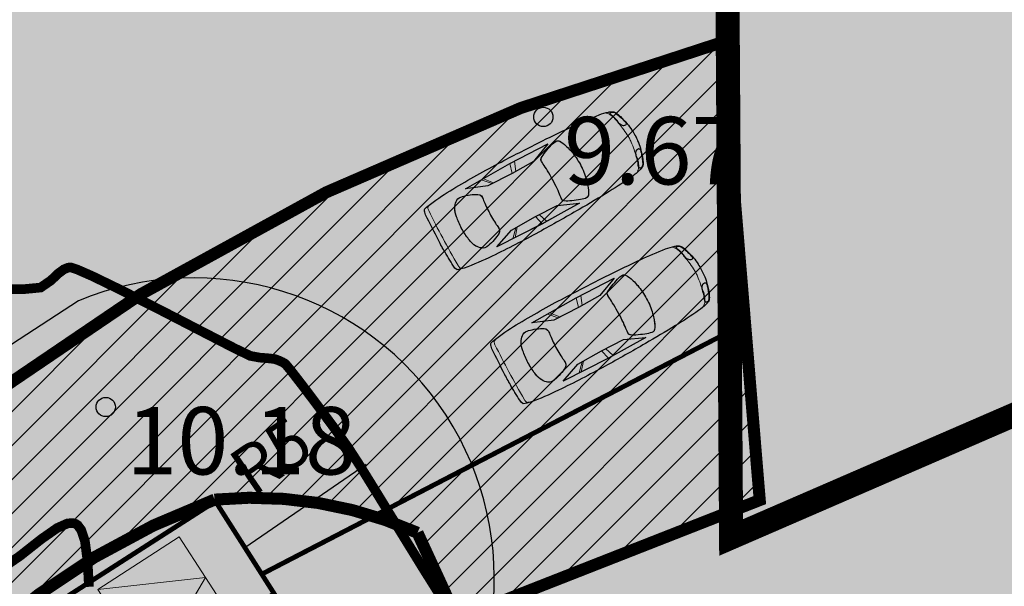
# Model space of a CAD drawing. Units: metres. Extents: x 421010 to 425492, y 6455213 to 6457515.
# Drawn here: x 422517 to 422537, y 6456699 to 6456711 of the extents above; entities that cross this region are included whole.
import ezdxf
from ezdxf.enums import TextEntityAlignment as Align
from ezdxf.lldxf.tags import DXFTag

# ---------------------------------------------------------------- set-up
doc = ezdxf.new("R2010")
doc.units = ezdxf.units.M
doc.header["$MEASUREMENT"] = 0
for name, pattern in [('DASHEDX2', [38.099999999999994, 25.4, -12.7]), ('ISOPOHI', [0.02001, 0.01, -1e-05, 0.01]), ('KRUUSKILL', [2, 1, -1]), ('PINNASTEE', [4, 3, -1])]:
    doc.linetypes.add(name, pattern=pattern)
for name, color, linetype in [('HORISONTAAL', 37, 'Continuous'), ('KORGUS', 8, 'Continuous'), ('LIIKLUS', 7, 'Continuous'), ('Mõõtketid', 7, 'Continuous'), ('Piiranguvöönd_veehaarde sanit.kaiytsela', 132, 'KAITSPIIR'), ('pl_Ktrass', 100, 'K1'), ('pl_tee_asfalt', 251, 'Continuous'), ('pl_tee_servituut', 210, 'Continuous'), ('Prügi', 7, 'Continuous'), ('Rajatav_tee', 8, 'Continuous')]:
    doc.layers.add(name, color=color, linetype=linetype)
for name, color, linetype, lineweight in [('KONNITEE', 251, 'Continuous', 9), ('parkimiskoht', 7, 'Continuous', 30), ('Piiranguvöönd_imbväljaku kuja', 46, 'KAITSPIIR', 30), ('pl_Hoonestusala piir', 7, 'DASHEDX2', 50)]:
    doc.layers.add(name, color=color, linetype=linetype, lineweight=lineweight)
doc.layers.add('pl_elamumaa', color=7, linetype='Continuous', true_color=0xffd700)
doc.layers.add('pl_tee_kruuskill', color=7, linetype='Continuous', true_color=0xe37a17)
doc.styles.add('Arial', font='arial.ttf')
doc.styles.add('ITALIC', font='italic.shx')
doc.styles.get("Standard").update_dxf_attribs({"font": 'arial.ttf'})
tags = doc.linetypes.add('K1', pattern='A,5,-0.645634,["K1",Standard,S=1,R=0,X=0,Y=-0.5],-2.354366,5', length=13).pattern_tags.tags
tags[6] = DXFTag(74, 10)
doc.linetypes.add('KAITSPIIR', pattern='A,2,[140,mkm.shx,S=1,R=0,X=0,Y=0],1,[140,mkm.shx,S=1,R=0,X=0,Y=0],2,-1', length=6)
doc.dimstyles.new('ISO-25', dxfattribs={"dimtxt": 2.5, "dimasz": 2.5, "dimexe": 1.25, "dimexo": 0.625, "dimtad": 1, "dimtxsty": 'Standard', "dimcen": 2.5, "dimadec": 0, "dimazin": 0, "dimtfac": 1, "dimtmove": 0, "dimatfit": 3, "dimfxl": 0, "dimarcsym": 0})

# ---------------------------------------------------------------- blocks, each defined once
blk = doc.blocks.new('hjiuk')
at = {"layer": 'KONNITEE'}
for points in [[(538374.7464302399, 6581953.256799217), (538375.6206095464, 6581955.005157817), (538374.7464302399, 6581955.005157817)], [(538376.494788853, 6581953.256799217), (538376.494788853, 6581955.005157817), (538375.6206095464, 6581955.005157817)]]:
    blk.add_hatch(color=7, dxfattribs=at).paths.add_polyline_path(points)
at = {"layer": 'KONNITEE', "color": 7, "linetype": 'Continuous'}
for points in [[(538374.7464302399, 6581953.256799217), (538375.6206095464, 6581955.005157817), (538374.7464302399, 6581955.005157817)], [(538376.494788853, 6581953.256799217), (538376.494788853, 6581955.005157817), (538375.6206095464, 6581955.005157817)]]:
    blk.add_lwpolyline(points, close=True, dxfattribs=at)
blk.add_lwpolyline([(538374.7464302399, 6581953.256799217), (538376.494788853, 6581953.256799217)], dxfattribs=at)
at = {"layer": 'parkimiskoht', "linetype": 'Continuous', "lineweight": 9}
for p, q in [((538374.7464302399, 6581953.256799217), (538375.6206095464, 6581955.005157817)), ((538375.6206095464, 6581955.005157817), (538376.494788853, 6581953.256799217))]:
    blk.add_line(p, q, dxfattribs=at)
blk = doc.blocks.new('Auto')
at = {"color": 7, "lineweight": 5}
for p, q in [((-4576.947266959303, 711.1999999999971), (-4602.347266959303, 660.3999999999942)), ((-3624.447266959303, 685.8000000000029), (-2570.347266959303, 711.1999999999971)), ((-3192.647266959302, 520.6999999999971), (-3624.447266959303, 685.8000000000029)), ((-3251.189857983858, 694.1878069432714), (-3091.047266959304, 520.6999999999971)), ((-3200.704603685343, 695.3223070398672), (-3052.947266959303, 520.6999999999971)), ((-2566.972441784477, 711.1555944056017), (-2621.147266959302, 508)), ((-2570.347266959303, 711.1999999999971), (-1681.347266959303, 698.5)), ((-2461.037251550983, 709.761710323568), (-2532.247266959303, 508)), ((-1681.347266959303, 698.5), (-2113.147266959302, 520.6999999999971)), ((-2633.847266959303, 508), (-3192.647266959302, 520.6999999999971)), ((-2113.147266959302, 520.6999999999971), (-2633.847266959303, 508)), ((-3192.647266959302, -520.6999999999971), (-3624.447266959303, -685.8000000000029)), ((-3251.189857983858, -694.1878069432714), (-3091.047266959304, -520.6999999999971)), ((-3200.704603685343, -695.3223070398672), (-3052.947266959303, -520.6999999999971)), ((-2633.847266959303, -508), (-3192.647266959302, -520.6999999999971)), ((-2113.147266959302, -520.6999999999971), (-2633.847266959303, -508)), ((-2566.972441784477, -711.1555944056017), (-2621.147266959302, -508)), ((-2461.037251550983, -709.761710323568), (-2532.247266959303, -508)), ((-1681.347266959303, -698.5), (-2113.147266959302, -520.6999999999971)), ((-3624.447266959303, -685.8000000000029), (-2570.347266959303, -711.1999999999971)), ((-2570.347266959303, -711.1999999999971), (-1681.347266959303, -698.5))]:
    blk.add_line(p, q, dxfattribs=at)
for points in [[(-4602.347266959303, 660.3999999999942, 0.00961094341059305), (-4624.67638801123, 273.600419599592, 0.01361039319384827), (-4627.747266959303, 0, 0.005611801040895083), (-4611.345930335814, -602.4182461288146, 0.05782795453616982), (-4602.347266959303, -660.3999999999942, 0.04857578405129465), (-4589.303618366348, -694.3744635257317, 0.08509554160839491), (-4576.947266959303, -711.1999999999971, 0.1289642647922219), (-4552.109442855421, -725.1282282047614, 0.02642046361450628), (-4418.062160576324, -752.5425531914952, 0.02655952329599481), (-3859.523423521978, -806.2122509898181, 0.0129561177686052), (-2710.047266959304, -825.5, 0.005233388717355843), (-1750.390914144238, -806.6888610976457, 0.006879895868131223), (-1020.947266959301, -774.6999999999971, 0.01464013395782083), (-451.1801658917175, -725.0832102297572, 0.04274359698698612), (-258.9472669593015, -685.8000000000029, 0.04418762692836417), (-191.5674668428692, -659.2518511781527, 0.07659594994391071), (-157.3472669593029, -635, 0.08462977803324395), (-126.8511811364369, -593.3931408069475, 0.03621511049922902), (-81.14726695930221, -482.6000000000058, 0.02694579717619386), (-28.40671767861204, -288.2381508675462, 0.0333180681009224), (-4.947266959301487, -127, 0.01947004541788139), (0, 0, 0.01947004541788139), (-4.947266959301487, 127, 0.0333180681009224), (-28.40671767861204, 288.2381508675462, 0.02694579717619386), (-81.14726695930221, 482.6000000000058, 0.03621511049922902), (-126.8511811364369, 593.3931408069475, 0.08462977803324395), (-157.3472669593029, 635, 0.07659594994391071), (-191.5674668428692, 659.2518511781527, 0.04418762692836417), (-258.9472669593015, 685.8000000000029, 0.04274359698698612), (-451.1801658917175, 725.0832102297572, 0.01464013395782083), (-1020.947266959301, 774.6999999999971, 0.006879895868131223), (-1750.390914144238, 806.6888610976457, 0.005233388717355843), (-2710.047266959304, 825.5, 0.01295611776860527), (-3800.691595880298, 807.1994254682941, 0.0228102960660149), (-4418.062160576324, 752.5425531914952, 0.03017040758331196), (-4439.455776531586, 748.3340686570737, 0.004614870845650544), (-4576.947266959303, 711.1999999999971)], [(-4418.062160576324, 752.5425531914952, 0.02674043962262549), (-4493.52572450082, 719.7276302500395, 0.1821773678198727), (-4501.996447287171, 710.575409836063, 0.08847113134469903), (-4515.540775990006, 646.9862409264897, 0.008651117480914934), (-4526.147266959302, -12.69999999999709, 0.008342017550316846), (-4514.738336556431, -649.6908091274672, 0.08606630791251785), (-4501.996447287171, -710.575409836063, 0.1843304970965981), (-4493.401269839131, -719.9400639653031, 0.02762537573470374), (-4418.062160576324, -752.5425531914952)], [(-315.7743856033703, 691.8271186440688, -0.03730937264895961), (-274.4517554370323, 656.2506046608323, -0.07769574936567036), (-258.9472669593015, 635, -0.02368740231328122), (-226.6468304840091, 564.1732166928559, -0.03119137350154444), (-208.1472669593022, 508, -0.01459747700277211), (-182.1326647360984, 395.1617011988565, -0.0117933609657713), (-157.3472669593029, 254, -0.01263958561358512), (-136.2301372371767, 85.87101637278101, -0.02492232113541047), (-131.9472669593015, 0, -0.02492232113541047), (-136.2301372371767, -85.87101637278101, -0.01263958561358512), (-157.3472669593029, -254, -0.0117933609657713), (-182.1326647360984, -395.1617011988565, -0.01459747700277211), (-208.1472669593022, -508, -0.03119137350154444), (-226.6468304840091, -564.1732166928559, -0.02368740231328122), (-258.9472669593015, -635, -0.07769574936567036), (-274.4517554370323, -656.2506046608323, -0.03730937264895961), (-315.7743856033703, -691.8271186440688)]]:
    blk.add_lwpolyline(points, format="xyb", dxfattribs=at)
for points in [[(-1960.747266959303, 372.5333333333256), (-1957.588803417635, 338.1209635416744), (-1954.529558625969, 298.8468750000029), (-1951.668751334302, 255.4055989583285), (-1949.105600292636, 208.4916666666686), (-1946.939324250969, 158.7996093749971), (-1945.269141959303, 107.0239583333314), (-1944.194272167635, 53.85924479167443), (-1943.81393362597, 0), (-1944.194272167635, -53.85924479167443), (-1945.269141959303, -107.0239583333314), (-1946.939324250969, -158.7996093749971), (-1949.105600292636, -208.4916666666686), (-1951.668751334302, -255.4055989583285), (-1954.529558625969, -298.8468750000029), (-1957.588803417635, -338.1209635416744), (-1960.747266959303, -372.5333333333256), (-1963.765170605137, -401.6540364583343), (-1965.840496125969, -426.1114583333256), (-1966.030665396804, -446.7985677083343), (-1963.393100292637, -464.6083333333372), (-1956.985222688469, -480.4337239583256), (-1945.864454459303, -495.1677083333343), (-1929.088217480135, -509.7032552083256), (-1905.71393362597, -524.9333333333343), (-1875.237240917635, -541.5028645833372), (-1838.906641959302, -559.0645833333256), (-1798.408855500969, -577.0231770833343), (-1755.430600292635, -594.7833333333256), (-1711.658595084304, -611.7497395833343), (-1668.779558625971, -627.3270833333372), (-1628.480209667636, -640.9200520833256), (-1592.447266959301, -651.9333333333343), (-1561.970574250969, -659.9204427083314), (-1536.752475292637, -665.0302083333372), (-1516.098438834302, -667.5602864583343), (-1499.31393362597, -667.8083333333343), (-1485.704428417637, -666.0720052083343), (-1474.575391959304, -662.6489583333314), (-1465.232293000969, -657.8368489583372), (-1456.980600292638, -651.9333333333343), (-1449.220867219719, -645.1492513020785), (-1441.733985709303, -637.3481770833314), (-1434.395932323885, -628.3068684895843), (-1427.082683625969, -617.8020833333285), (-1419.670216178052, -605.6105794270843), (-1412.034506542637, -591.5091145833285), (-1404.051531282221, -575.2744466145814), (-1395.597266959303, -556.6833333333343), (-1386.597299511384, -535.5704101562442), (-1377.175652375969, -512.0018229166744), (-1367.505958365553, -486.1015950520814), (-1357.761850292634, -457.9937499999942), (-1348.116960969721, -427.8023111979128), (-1338.744923209302, -395.6513020833372), (-1329.819369823887, -361.6647460937529), (-1321.513933625971, -325.9666666666744), (-1313.981576855134, -288.6934895833256), (-1307.292579459303, -250.03125), (-1301.49655081347, -210.1783854166715), (-1296.643100292637, -169.3333333333285), (-1292.781837271803, -127.6945312500029), (-1289.96237112597, -85.4604166666686), (-1288.234311230135, -42.82942708332848), (-1287.647266959302, 0), (-1288.234311230135, 42.82942708332848), (-1289.96237112597, 85.4604166666686), (-1292.781837271803, 127.6945312500029), (-1296.643100292637, 169.3333333333285), (-1301.49655081347, 210.1783854166715), (-1307.292579459303, 250.03125), (-1313.981576855134, 288.6934895833256), (-1321.513933625971, 325.9666666666744), (-1329.819369823887, 361.6647460937529), (-1338.744923209302, 395.6513020833372), (-1348.116960969721, 427.8023111979128), (-1357.761850292634, 457.9937499999942), (-1367.505958365553, 486.1015950520814), (-1377.175652375969, 512.0018229166744), (-1386.597299511384, 535.5704101562442), (-1395.597266959303, 556.6833333333343), (-1404.051531282221, 575.2744466145814), (-1412.034506542637, 591.5091145833285), (-1419.670216178052, 605.6105794270843), (-1427.082683625969, 617.8020833333285), (-1434.395932323885, 628.3068684895843), (-1441.733985709303, 637.3481770833314), (-1449.220867219719, 645.1492513020785), (-1456.980600292638, 651.9333333333343), (-1465.232293000969, 657.8368489583372), (-1474.575391959304, 662.6489583333314), (-1485.704428417637, 666.0720052083343), (-1499.31393362597, 667.8083333333343), (-1516.098438834302, 667.5602864583343), (-1536.752475292637, 665.0302083333372), (-1561.970574250969, 659.9204427083314), (-1592.447266959301, 651.9333333333343), (-1628.480209667636, 640.9200520833256), (-1668.779558625971, 627.3270833333372), (-1711.658595084304, 611.7497395833343), (-1755.430600292635, 594.7833333333256), (-1798.408855500969, 577.0231770833343), (-1838.906641959304, 559.0645833333256), (-1875.237240917637, 541.5028645833372), (-1905.71393362597, 524.9333333333343), (-1929.088217480135, 509.7032552083256), (-1945.864454459303, 495.1677083333343), (-1956.985222688469, 480.4337239583256), (-1963.393100292637, 464.6083333333372), (-1966.030665396802, 446.7985677083343), (-1965.840496125969, 426.1114583333256), (-1963.765170605137, 401.6540364583343)], [(-3916.547266959304, 550.3333333333285), (-3929.230730500969, 540.4031901041744), (-3941.814975292637, 529.6296874999971), (-3954.200782584303, 517.9632161458285), (-3966.288933625969, 505.3541666666715), (-3977.980209667636, 491.7529296875), (-3989.175391959303, 477.1098958333314), (-3999.775261750969, 461.3754557291686), (-4009.680600292635, 444.5), (-4018.816993521803, 426.4339192708285), (-4027.209246125969, 407.1276041666715), (-4034.906967480136, 386.5314453125029), (-4041.959766959302, 364.5958333333256), (-4048.417253938469, 341.2711588541715), (-4054.329037792635, 316.5078125), (-4059.744727896803, 290.2561848958285), (-4064.71393362597, 262.4666666666744), (-4069.269727896803, 233.1309895833256), (-4073.379037792636, 202.40625), (-4076.99225393847, 170.4908854166715), (-4080.059766959303, 137.5833333333285), (-4082.531967480136, 103.8820312500029), (-4084.359246125969, 69.5854166666686), (-4085.491993521802, 34.89192708332848), (-4085.880600292636, 0), (-4085.491993521802, -34.89192708332848), (-4084.359246125969, -69.5854166666686), (-4082.531967480136, -103.8820312500029), (-4080.059766959303, -137.5833333333285), (-4076.99225393847, -170.4908854166715), (-4073.379037792636, -202.40625), (-4069.269727896803, -233.1309895833256), (-4064.71393362597, -262.4666666666744), (-4059.744727896803, -290.2561848958285), (-4054.329037792635, -316.5078125), (-4048.417253938469, -341.2711588541715), (-4041.959766959302, -364.5958333333256), (-4034.906967480136, -386.5314453125029), (-4027.209246125969, -407.1276041666715), (-4018.816993521803, -426.4339192708285), (-4009.680600292635, -444.5), (-3999.775261750969, -461.3754557291686), (-3989.175391959303, -477.1098958333314), (-3977.980209667636, -491.7529296875), (-3966.288933625969, -505.3541666666715), (-3954.200782584303, -517.9632161458285), (-3941.814975292637, -529.6296874999971), (-3929.230730500969, -540.4031901041744), (-3916.547266959304, -550.3333333333285), (-3903.739779980137, -559.4118489583343), (-3890.287371125969, -567.3989583333314), (-3875.545118521803, -573.9970052083372), (-3858.868100292635, -578.9083333333256), (-3839.61139456347, -581.8352864583285), (-3817.130079459303, -582.4802083333343), (-3790.779233105135, -580.5454427083314), (-3759.913933625969, -575.7333333333372), (-3724.253061230136, -567.8702473958256), (-3684.970704459303, -557.2786458333285), (-3643.604753938469, -544.4050130208343), (-3601.693100292636, -529.6958333333314), (-3560.773634146803, -513.5975911458372), (-3522.38424612597, -496.5567708333256), (-3488.062826855135, -479.0198567708285), (-3459.347266959303, -461.4333333333343), (-3437.370313834303, -444.0948567708256), (-3421.644141959303, -426.7067708333343), (-3411.275782584302, -408.8225911458285), (-3405.372266959303, -389.9958333333343), (-3403.040626334303, -369.7800130208343), (-3403.387891959303, -347.7286458333256), (-3405.521095084303, -323.3952473958343), (-3408.547266959304, -296.3333333333285), (-3411.705730500969, -266.2369791666715), (-3414.764975292635, -233.3625000000029), (-3417.625782584302, -198.1067708333285), (-3420.18893362597, -160.8666666666686), (-3422.355209667636, -122.0390625), (-3424.025391959303, -82.02083333332848), (-3425.100261750969, -41.20885416667443), (-3425.480600292636, 0), (-3425.100261750969, 41.20885416667443), (-3424.025391959303, 82.02083333332848), (-3422.355209667636, 122.0390625), (-3420.18893362597, 160.8666666666686), (-3417.625782584302, 198.1067708333285), (-3414.764975292637, 233.3625000000029), (-3411.705730500969, 266.2369791666715), (-3408.547266959304, 296.3333333333285), (-3405.521095084303, 323.3952473958343), (-3403.387891959303, 347.7286458333256), (-3403.040626334303, 369.7800130208343), (-3405.372266959303, 389.9958333333343), (-3411.275782584304, 408.8225911458285), (-3421.644141959303, 426.7067708333343), (-3437.370313834303, 444.0948567708256), (-3459.347266959303, 461.4333333333343), (-3488.062826855135, 479.0198567708285), (-3522.38424612597, 496.5567708333256), (-3560.773634146803, 513.5975911458372), (-3601.693100292636, 529.6958333333314), (-3643.604753938469, 544.4050130208343), (-3684.970704459301, 557.2786458333285), (-3724.253061230136, 567.8702473958256), (-3759.913933625969, 575.7333333333372), (-3790.779233105135, 580.5454427083314), (-3817.130079459303, 582.4802083333343), (-3839.61139456347, 581.8352864583285), (-3858.868100292635, 578.9083333333256), (-3875.545118521803, 573.9970052083372), (-3890.287371125969, 567.3989583333314), (-3903.739779980137, 559.4118489583343)]]:
    blk.add_lwpolyline(points, close=True, dxfattribs=at)
at = {"color": 7, "linetype": 'Continuous', "lineweight": 5}
for points in [[(-243.6536448283587, 621.9479039200232, -0.421672597483318), (-226.0594060204239, 651.2036043255357, -0.234806717988584), (-172.5838445194095, 638.6824370157265, -0.04028854508821242), (-154.6826727004409, 621.2617834114062, -0.05122897986755519), (-143.3198090980768, 605.21337082432, -0.0311777782096998), (-123.899671531959, 565.1534589296061, -0.01051113831483255), (-76.4305852778889, 442.0516731411917, -0.02366432412778269), (-50.31626738882551, 357.5405804215843, -0.04580099295875812), (-42.98597336779494, 312.3590416494699, -0.4466042329179983), (-76.61175646142874, 277.7335249922617, -0.234611826177863), (-147.5003855868381, 316.542674923403, -0.1386570987256383), (-179.2205052469071, 408.1161728980805, 0.0856172100008976), (-214.389609407026, 559.1934048111289, 0.02956284824596169), (-235.487883703543, 601.9233582143061, -0.06536718301712367)], [(-243.6536448283587, -621.9479039200232, 0.421672597483318), (-226.0594060204239, -651.2036043255357, 0.234806717988584), (-172.5838445194095, -638.6824370157265, 0.04028854508821242), (-154.6826727004409, -621.2617834114062, 0.05122897986755519), (-143.3198090980768, -605.21337082432, 0.0311777782096998), (-123.899671531959, -565.1534589296061, 0.01051113831483255), (-76.4305852778889, -442.0516731411917, 0.02366432412778269), (-50.31626738882551, -357.5405804215843, 0.04580099295875812), (-42.98597336779494, -312.3590416494699, 0.4466042329179983), (-76.61175646142874, -277.7335249922617, 0.234611826177863), (-147.5003855868381, -316.542674923403, 0.1386570987256383), (-179.2205052469071, -408.1161728980805, -0.0856172100008976), (-214.389609407026, -559.1934048111289, -0.02956284824596169), (-235.487883703543, -601.9233582143061, 0.06536718301712367)]]:
    blk.add_lwpolyline(points, format="xyb", close=True, dxfattribs=at)
blk = doc.blocks.new('car')
at = {"layer": 'Mõõtketid'}
for points in [[(-1.472021589346696, -4.411417393013835, -0.05782790168051807), (-1.527217451832257, -4.391510824672878, -0.04857586918343237), (-1.558075494947843, -4.372218666598201, -0.08509557627491175), (-1.572231475729495, -4.356876339763403, -0.1289642297445719), (-1.58115971297957, -4.329835626296699, -0.02642044559946675), (-1.582468594540842, -4.193020028993487, -0.02655951299506859), (-1.528478673193604, -3.634511954151094, -0.01295611111367219), (-1.327880343829747, -2.502510018646717, -0.005233398583165134), (-1.126136368373409, -1.564107974991202, -0.006879890995735818), (-0.9554245822946541, -0.8542003398761153, -0.01464012627718565), (-0.7979049185523763, -0.304396671243012, -0.04274359138263693), (-0.7226314301951788, -0.1232044920325279, -0.0441875997947479), (-0.6837035187054425, -0.0621351869776845, -0.07659590000057893), (-0.6533625815063715, -0.03317656926810741, -0.08462982286202891), (-0.6066972840344533, -0.01118800975382328, -0.03621513479836273), (-0.4892146862111986, 0.01251501590013504, -0.02694575501139667), (-0.2883581079076976, 0.02716488391160965, -0.03331817270886336), (-0.1256069211522117, 0.01939867343753576, -0.01947000102680548), (0, 0, -0.01946999682992344), (0.1237172088585794, -0.0291110360994935, -0.03331817771123374), (0.2775076482212171, -0.08293270040303469, -0.02694575692114887), (0.4582190993241966, -0.1718223001807928, -0.03621513079771943), (0.558244273008313, -0.2378446869552135, -0.08462980465229782), (0.5932610491290689, -0.2757256980985403, -0.07659591621482646), (0.6105310009443201, -0.3139477279037237, -0.04418760497732035), (0.623722045798786, -0.3851575572043657, -0.04274359033498076), (0.6255688498495147, -0.5813546311110258, -0.0146401262300445), (0.565456188749522, -1.150110276415944, -0.006879891058950478), (0.4575445016380399, -1.872236609458923, -0.005233398147212997), (0.2927303896285594, -2.817823824472725, -0.0129561128121484), (0.06647144973976538, -3.884898202493787, -0.02321254936022287), (-0.1085965392412618, -4.490817755460739, -0.004968471008088249), (-0.176013023534324, -4.628531373105943), (-0.2307289537857287, -4.643761894665658, -0.009610936929788197), (-0.6146731087355874, -4.591807699762285, -0.01361041370891674), (-0.8838243686477654, -4.542568799108267, -0.005611799459523451), (-1.472021589346696, -4.411417393013835, -0.05782790168051807)], [(-0.6823908176156692, -0.09752937499433756, -0.2348067004720993), (-0.6598871781607158, -0.04742942098528147, -0.05878835108162288), (-0.6292559229186736, -0.02779878582805395, -0.03696730476917803), (-0.5784137032460421, -0.01368414051830769, -0.01051113473753417), (-0.448512025992386, 0.009400801733136177, -0.02366432306763055), (-0.3605690907570533, 0.01889423094689846, -0.0458010097893236), (-0.3148192070657387, 0.01746067497879267, -0.4466041125249751), (-0.2872529844171368, -0.02215907163918018, -0.2346119340210833), (-0.3388863769359887, -0.0843310421332717, -0.1386570956026993), (-0.4348323420272209, -0.09797828271985054, 0.08561696893488484), (-0.5898450533859432, -0.1036467058584094, 0.03860946393674989), (-0.6501457028207369, -0.1188985025510192, -0.5120288537936872), (-0.6823908176156692, -0.09752937499433756, -0.2348067004720993)], [(0.2825460421736352, -0.20523994974792, -0.2346119404997629), (0.2579898036783561, -0.1282441522926092, -0.4466041138914481), (0.2983999678399414, -0.1018502218648791, -0.04580100435731346), (0.3413499110029079, -0.11767453327775, -0.02366432987726511), (0.4193180504953489, -0.1594484336674213, -0.01051113384260802), (0.5310880820616148, -0.2295541930943727, -0.03696729160984145), (0.5729292833711952, -0.2617017645388842, -0.05878836266878584), (0.5939657741691917, -0.2913851290941238, -0.2348067123149582), (0.596043495927006, -0.3462677542120218, -0.4216726003715064), (0.5639660735614598, -0.3579507749527693, -0.05018567816188611), (0.5475099771865644, -0.3555379705503583, 0.01363845510278018), (0.5105029026744887, -0.3302230071276426, 0.03119141424993112), (0.4588966922601685, -0.30133574642241, 0.01607788408723132), (0.3437734654871747, -0.2464528558775783, -0.1047429886442619), (0.2825460421736352, -0.20523994974792, -0.2346119404997629)]]:
    blk.add_lwpolyline(points, format="xyb", close=True, dxfattribs=at)
for points in [[(-0.8792313627782278, -1.770383669994771), (-0.8896753542358056, -1.737303423695266), (-0.8999752698582597, -1.6982875270769), (-0.90986889047781, -1.655105347745121), (-0.9190939971595071, -1.609526253305376), (-0.9273883707355708, -1.563319612294436), (-0.9344897922128439, -1.518254791386425), (-0.9401360425399616, -1.476101159118116), (-0.9440649025491439, -1.438628084026277), (-0.9460844454006292, -1.407186939381063), (-0.9463775948970579, -1.369372713379562), (-0.939335256756749, -1.330089529976249), (-0.920281695201993, -1.305929438211024), (-0.8917995183146559, -1.287565154954791), (-0.8589730801759288, -1.275429097004235), (-0.8241385361179709, -1.265981552191079), (-0.7780297509161755, -1.256115797907114), (-0.7383254430023953, -1.249498189426959), (-0.7088740021572448, -1.245301567949355), (-0.6773962685838342, -1.241600271314383), (-0.6440471439273097, -1.23854104988277), (-0.6089815298328176, -1.236270654946566), (-0.5723543278872967, -1.234935835003853), (-0.5343286659917794, -1.234660684131086), (-0.4951005774200894, -1.23547865729779), (-0.4548743217019364, -1.237400552257895), (-0.4138541583088227, -1.240437168627977), (-0.3722443467122503, -1.244599303230643), (-0.3302491465583444, -1.249897754751146), (-0.2880728173186071, -1.256343320012093), (-0.2459196184645407, -1.263946797698736), (-0.2039906514110044, -1.272702753543854), (-0.1624743846477941, -1.282540826126933), (-0.1215561285498552, -1.293374419212341), (-0.08142119349213317, -1.305116938427091), (-0.04225488979136571, -1.317681790329516), (-0.004242527822498232, -1.330982379615307), (0.03243058203952387, -1.344932111911476), (0.06757912936154753, -1.359444391913712), (0.1010339257773012, -1.374414704740047), (0.1326902697328478, -1.389666847884655), (0.1624595817993395, -1.405006698332727), (0.1902532823733054, -1.420240133069456), (0.2277779803844169, -1.442018719390035), (0.2707894098130055, -1.46973713953048), (0.3048680103966035, -1.494012657552958), (0.3294321963330731, -1.514222246594727), (0.3512124343542382, -1.536662546917796), (0.3679184242500924, -1.565421771258116), (0.3707333176280372, -1.591820043511689), (0.3639123483444564, -1.624309076927602), (0.3494626568281092, -1.659254866652191), (0.3358020119485445, -1.687645197845995), (0.318109743646346, -1.720911561511457), (0.2970704570761882, -1.75787312630564), (0.2735906429588795, -1.796987912617624), (0.2485767917241901, -1.836713944561779), (0.2229353940929286, -1.875509242527187), (0.1975729405530728, -1.911831829696894), (0.173395921709016, -1.94413972645998), (0.1513108281651512, -1.970890956930816), (0.1224095289362594, -2.000717494636774), (0.09029681736137718, -2.016403670422733), (0.05630925070727244, -2.014868561178446), (0.0192138449056074, -2.004329380579293), (-0.008794474764727056, -1.995805448852479), (-0.0419702148064971, -1.986132922582328), (-0.07993713510222733, -1.9756292803213), (-0.1220324374153279, -1.964524558745325), (-0.1675933236838318, -1.953048795461655), (-0.2159569957875647, -1.941432025283575), (-0.2664606555481441, -1.929904285818338), (-0.3184415049036033, -1.918695612810552), (-0.3712367456755601, -1.908036043867469), (-0.4241772633395158, -1.89812315069139), (-0.4765686778700911, -1.889024649746716), (-0.5277102927793749, -1.880775791592896), (-0.5769014116376638, -1.873411828652024), (-0.6234413379570469, -1.86696801148355), (-0.6666293753078207, -1.86147959344089), (-0.7057648272602819, -1.856981823220849), (-0.7401469973265193, -1.853509955108166), (-0.7693080576718785, -1.850910735316575), (-0.8076489020022564, -1.846772672608495), (-0.8397326570702717, -1.835452624596655), (-0.863621449447237, -1.808870525099337), (-0.8792313627782278, -1.770383669994771)], [(-1.365387044555973, -3.426759062334895), (-1.188433257106226, -2.38384835422039), (-1.188311962177977, -2.383907360956073), (-1.006752884713933, -1.516998319886625), (-0.9146923328517005, -1.974807477556169), (-0.9995359742897563, -2.475741549395025), (-0.9989788027014583, -2.476012597791851), (-1.120859219518024, -3.034438172355294), (-1.365387044555973, -3.426759062334895)], [(-0.01903353707166389, -3.688712130300701), (-0.09862785274162889, -3.233328464441001), (-0.002243141818325967, -2.669942321255803), (-0.00162498967256397, -2.669899949803948), (0.1075390339246951, -2.173697769641876), (0.3645330951549113, -1.783802370540798), (0.2078118697390892, -2.655543983913958), (0.2079464399721473, -2.655534760095179), (-0.01903353707166389, -3.688712130300701)], [(-0.8816669106599875, -3.98754901625216), (-0.9142757363733836, -3.978685923852026), (-0.9459917274070904, -3.969390070065856), (-0.9766295732697472, -3.959748048335314), (-1.006003963761032, -3.94984645396471), (-1.033929588389583, -3.939771881327033), (-1.073721631895751, -3.92437875084579), (-1.119950657128356, -3.903372161090374), (-1.160224567458499, -3.881200277246535), (-1.194774547358975, -3.857450934126973), (-1.22377568250522, -3.831863434053957), (-1.248232597485185, -3.804307690821588), (-1.268351588281803, -3.775785157456994), (-1.285018066759221, -3.746395478956401), (-1.298464655643329, -3.716642977669835), (-1.305594320234377, -3.686007958836854), (-1.304003287455998, -3.647526699118316), (-1.293836557422765, -3.610131409019232), (-1.283218253985979, -3.580753250978887), (-1.268689255986828, -3.547250473871827), (-1.250790320569649, -3.510713971219957), (-1.23025342595065, -3.472568055614829), (-1.207810550229624, -3.434237040579319), (-1.184193671564572, -3.397145239636302), (-1.160134768113494, -3.362716964446008), (-1.136365817917977, -3.332376528531313), (-1.11361879913602, -3.307548244483769), (-1.082358043815475, -3.28064214810729), (-1.044017569976859, -3.267370922490954), (-1.005058465816546, -3.270389803685248), (-0.9678416044334881, -3.281075805425644), (-0.941855757671874, -3.289214658550918), (-0.9129165900521912, -3.298062896355987), (-0.8812314841197804, -3.307344318367541), (-0.8471710605663247, -3.316885734908283), (-0.8111059401417151, -3.326513956300914), (-0.7734067435376346, -3.336055794730783), (-0.7344440914457664, -3.345338059589267), (-0.6945886046742089, -3.354187563061714), (-0.6542109038564377, -3.362431115470827), (-0.6136879260884598, -3.369927991181612), (-0.5734218741417862, -3.37666732352227), (-0.5338212669594213, -3.382670707069337), (-0.495294623542577, -3.387959737330675), (-0.4582504630670883, -3.392556012608111), (-0.4230973044759594, -3.39648112654686), (-0.3902436668868177, -3.399756675586104), (-0.3600980692426674, -3.402404256165028), (-0.3329563235747628, -3.404602164402604), (-0.2944478501449339, -3.40864965133369), (-0.2571988957352005, -3.420458178967237), (-0.2266312005231157, -3.447136510163546), (-0.2077389700571075, -3.483800617046654), (-0.1959603581344709, -3.51534637529403), (-0.1853010701015592, -3.552385335788131), (-0.1759056600858457, -3.593322644941509), (-0.167918682214804, -3.636563445441425), (-0.161484690499492, -3.68051288370043), (-0.1567482391255908, -3.723576104268432), (-0.1538538821041584, -3.764158250764012), (-0.1529461736208759, -3.800664468668401), (-0.1546705284272321, -3.84662271104753), (-0.1644397687050514, -3.890137304551899), (-0.1801912802620791, -3.920499482192099), (-0.2003159206360579, -3.943079676479101), (-0.2264792639762163, -3.965768432244658), (-0.2540828719502315, -3.985605736263096), (-0.2852284880355, -4.003350241109729), (-0.3200722059700638, -4.018109611235559), (-0.3585560747305863, -4.029011419042945), (-0.4018333444255404, -4.03624021448195), (-0.4499677564599551, -4.039998626336455), (-0.4904314480372705, -4.040455123409629), (-0.5186584929469973, -4.040025524795055), (-0.5483242822811007, -4.038894832134247), (-0.57926829502685, -4.037060585804284), (-0.6112862715963274, -4.034511987119913), (-0.6441739524598233, -4.031238237395883), (-0.6777270781458355, -4.027228538878262), (-0.7117413890664466, -4.022472094744444), (-0.7460126257501543, -4.016958106309175), (-0.7803365286090411, -4.010675775818527), (-0.8145119964028709, -4.003630536608398), (-0.8483505605254322, -3.995892751961946), (-0.8816669106599875, -3.98754901625216)]]:
    blk.add_lwpolyline(points, close=True, dxfattribs=at)
at = {"layer": 'LIIKLUS', "xscale": -0.001000000748617644, "yscale": 0.001000000163912773, "zscale": 0.0009999999999994458, "rotation": 258.9898119256459}
blk.add_blockref('Auto', (0, 0, -1.86), dxfattribs=at)
blk = doc.blocks.new('*D83')
at = {"layer": 'Defpoints', "color": 0, "linetype": 'ByBlock', "ltscale": 0.5, "transparency": 16777216}
for p in [(422525.465374371, 6456702.72933959), (422521.2987205586, 6456699.864262443)]:
    blk.add_point(p, dxfattribs=at)
at = {"layer": 'Piiranguvöönd_veehaarde sanit.kaiytsela', "color": 0, "linetype": 'ByBlock', "lineweight": -2, "ltscale": 0.5, "transparency": 16777216}
blk.add_line((422521.2987205586, 6456699.864262443), (422523.8173833401, 6456701.596146949), dxfattribs=at)
at = {"layer": 'Piiranguvöönd_veehaarde sanit.kaiytsela', "color": 0, "linetype": 'ByBlock', "ltscale": 0.5, "transparency": 16777216}
blk.add_solid([(422523.6285179006, 6456701.87081212), (422524.0062487805, 6456701.321481777), (422525.465374371, 6456702.72933959)], dxfattribs=at)
at = {"layer": 'Piiranguvöönd_veehaarde sanit.kaiytsela', "color": 0, "linetype": 'ByBlock', "lineweight": 15, "ltscale": 0.5, "transparency": 16777216, "insert": (422521.9118634639, 6456701.661518726), "char_height": 1, "attachment_point": 5, "rotation": 34.513216277183496, "style": 'Arial'}
blk.add_mtext('R5', dxfattribs=at)

msp = doc.modelspace()

# ---------------------------------------------------------------- hatches: boundary and pattern name
at = {"layer": 'pl_elamumaa'}
h = msp.add_hatch(color=256, dxfattribs=at)
h.dxf.hatch_style = 1
h.paths.add_polyline_path([(422442.206636, 6456739.4273615), (422457.377836, 6456740.059286), (422518.53407, 6456745.676391), (422551.845511, 6456749.638456), (422580.302168, 6456752.085909), (422572.02626236, 6456708.733234734), (422416.5508888415, 6456624.277224817)])
at = {"layer": 'pl_tee_asfalt', "linetype": 'Continuous'}
h = msp.add_hatch(dxfattribs=at)
h.set_pattern_fill('ANSI37', color=251, scale=6)
h.set_pattern_definition([(45, (0, 0), (-0.5303300858899106, 0.5303300858899107), []), (135, (0, 0), (-0.5303300858899107, -0.5303300858899106), [])])
h.paths.add_polyline_path([(422330.3347613938, 6456675.899743678), (422307.167539446, 6456686.654269245), (422283.6535138696, 6456695.341769964), (422258.6964238432, 6456702.510386458), (422234.4727759818, 6456707.591043239), (422207.5682136894, 6456711.026606198), (422180.075270683, 6456712.370493294), (422098.6541574791, 6456710.347133621, -0.1423188400951887), (422095.9075931034, 6456711.854815329), (422097.3469554851, 6456703.562035876, -0.2193422209334707), (422099.5754712591, 6456705.868639504), (422180.0212423987, 6456707.867761387), (422207.1727601967, 6456706.540563554), (422233.7247248841, 6456703.150025346), (422257.6119489467, 6456698.139929939), (422282.2506481252, 6456691.062767291), (422305.4375775393, 6456682.496115646), (422328.3023668999, 6456671.881983217), (422349.2779301953, 6456660.367712446), (422375.0296365027, 6456644.713778765), (422402.2818216485, 6456629.610564596), (422409.1649947966, 6456627.416847391), (422416.6396081943, 6456626.283603996), (422422.9853995483, 6456626.586962825), (422429.292393989, 6456627.793706415), (422445.6620282422, 6456636.62234115), (422470.2252429493, 6456651.557675027), (422489.4464530251, 6456661.838160307), (422516.2729549751, 6456679.463966788), (422564.5785500883, 6456702.08002084, 0.2546980681447255), (422570.0467294945, 6456712.991875599), (422576.1692028555, 6456745.07377031), (422578.3019769792, 6456752.509655476, -0.2653452207626621), (422580.9366567953, 6456756.105593703), (422568.4620469113, 6456754.653975607, -0.4380414916545148), (422572.434765234, 6456749.5985685), (422565.2734943536, 6456712.073352002, -0.1590584579115673), (422561.0400966894, 6456705.404960458), (422514.0721188132, 6456683.402344539), (422487.1451103273, 6456665.710502286), (422467.9934218911, 6456655.467200733), (422447.3789894262, 6456642.932871036), (422428.9217367289, 6456633.73043451), (422422.3035688472, 6456632.310809484), (422416.7649751847, 6456632.04433388), (422410.4961350975, 6456633.027568172), (422404.7537869135, 6456634.857696185), (422382.6830441742, 6456646.359068901), (422351.530471632, 6456664.264626022)])
at = {"layer": 'pl_tee_servituut', "linetype": 'Continuous', "lineweight": 9}
h = msp.add_hatch(dxfattribs=at)
h.set_pattern_fill('ANSI31', color=256, scale=4, angle=270)
h.set_pattern_definition([(315, (0, 0), (0.3535533905932738, 0.3535533905932737), [])])
edge = h.paths.add_edge_path()
edge.add_line((422234.7636847419, 6456709.318105752), (422207.7220011588, 6456712.771178338))
edge.add_line((422207.7220011588, 6456712.771178338), (422180.0962816825, 6456714.121555702))
edge.add_line((422180.0962816825, 6456714.121555702), (422098.8456409124, 6456712.102432363))
edge.add_arc((422104.2743848482, 6456726.275694606), 15.17737208261613, 234.9658116156466, 249.0418046610244, ccw=False)
edge.add_line((422095.56158489, 6456713.848315951), (422097.6786674339, 6456701.650902121))
edge.add_arc((422105.4628439674, 6456696.74250591), 9.202486494071842, 126.6255758723781, 147.7660780617003, ccw=False)
edge.add_line((422099.9727953129, 6456704.127972953), (422180.0002313992, 6456706.116698979))
edge.add_line((422180.0002313992, 6456706.116698979), (422207.0189727272, 6456704.795991414))
edge.add_line((422207.0189727272, 6456704.795991414), (422233.433816124, 6456701.422962833))
edge.add_line((422233.433816124, 6456701.422962833), (422257.1902087092, 6456696.44030796))
edge.add_line((422257.1902087092, 6456696.44030796), (422281.7050892246, 6456689.398710697))
edge.add_line((422281.7050892246, 6456689.398710697), (422304.7648145756, 6456680.879055913))
edge.add_line((422304.7648145756, 6456680.879055913), (422327.5119912634, 6456670.319520814))
edge.add_line((422327.5119912634, 6456670.319520814), (422348.4019418589, 6456658.852246055))
edge.add_line((422348.4019418589, 6456658.852246055), (422374.150628727, 6456643.20014783))
edge.add_line((422374.150628727, 6456643.20014783), (422370.6944168207, 6456623.81861926))
edge.add_line((422370.6944168207, 6456623.81861926), (422403.8962680982, 6456624.433595215))
edge.add_line((422403.8962680982, 6456624.433595215), (422408.7656428104, 6456625.707395334))
edge.add_line((422408.7656428104, 6456625.707395334), (422416.5493438651, 6456624.527290446))
edge.add_line((422416.5493438651, 6456624.527290446), (422423.192648023, 6456624.844871792))
edge.add_line((422423.192648023, 6456624.844871792), (422429.8859315027, 6456626.125525679))
edge.add_line((422429.8859315027, 6456626.125525679), (422446.5325594246, 6456635.103551406))
edge.add_line((422446.5325594246, 6456635.103551406), (422471.0931733609, 6456650.03730392))
edge.add_line((422471.0931733609, 6456650.03730392), (422490.3414196298, 6456660.332249537))
edge.add_line((422490.3414196298, 6456660.332249537), (422517.1288357048, 6456677.93237544))
edge.add_line((422517.1288357048, 6456677.93237544), (422565.4509311013, 6456700.556154712))
edge.add_arc((422557.2968682277, 6456712.55507989), 14.50734113412118, 304.1986990935961, 361.1643827850177)
edge.add_line((422571.8012137251, 6456712.84988233), (422577.8732849479, 6456744.66766873))
edge.add_line((422577.8732849479, 6456744.66766873), (422579.9933808147, 6456752.059351343))
edge.add_line((422579.9933808147, 6456752.059351343), (422570.3701603768, 6456751.231693346))
edge.add_arc((422565.1636484183, 6456749.192680516), 5.591541835075551, 7.2531430476672085, 21.38667305686738, ccw=False)
edge.add_line((422570.7104468772, 6456749.898631611), (422563.5649979309, 6456712.456322393))
edge.add_arc((422552.9409226345, 6456715.22465609), 10.97882723063119, 310.62833942898715, 345.3951044793889, ccw=False)
edge.add_line((422560.0897825345, 6456706.892282509), (422513.2160735789, 6456684.933827803))
edge.add_line((422513.2160735789, 6456684.933827803), (422486.2501437226, 6456667.216413056))
edge.add_line((422486.2501437226, 6456667.216413056), (422467.1254914796, 6456656.98757184))
edge.add_line((422467.1254914796, 6456656.98757184), (422446.5324875637, 6456644.466271486))
edge.add_line((422446.5324875637, 6456644.466271486), (422428.3386464123, 6456635.395166966))
edge.add_line((422428.3386464123, 6456635.395166966), (422422.0764932168, 6456634.051908597))
edge.add_line((422422.0764932168, 6456634.051908597), (422416.8594834885, 6456633.800905202))
edge.add_line((422416.8594834885, 6456633.800905202), (422410.8997737425, 6456634.73565404))
edge.add_line((422410.8997737425, 6456634.73565404), (422405.4288243094, 6456636.479285303))
edge.add_line((422405.4288243094, 6456636.479285303), (422383.5237969234, 6456647.894301431))
edge.add_line((422383.5237969234, 6456647.894301431), (422352.3876382071, 6456665.790424381))
edge.add_line((422352.3876382071, 6456665.790424381), (422331.1251370304, 6456677.46220608))
edge.add_line((422331.1251370304, 6456677.46220608), (422307.8403024097, 6456688.271328979))
edge.add_line((422307.8403024097, 6456688.271328979), (422284.1990727702, 6456697.005826558))
edge.add_line((422284.1990727702, 6456697.005826558), (422259.1181640808, 6456704.210008437))
edge.add_line((422259.1181640808, 6456704.210008437), (422234.7636847419, 6456709.318105752))
at = {"layer": 'Rajatav_tee', "linetype": 'Continuous', "lineweight": 9}
h = msp.add_hatch(dxfattribs=at)
h.set_pattern_fill('ANSI31', color=8, scale=4)
h.set_pattern_definition([(45, (0, 0), (-0.3535533905932737, 0.3535533905932738), [])])
edge = h.paths.add_edge_path()
edge.add_arc((422525.8060797721, 6456686.948537311), 14.82731019701804, 110.2634509444412, 190.358626839963)
edge.add_arc((422514.8378515689, 6456685.346366318), 3.770627819483927, 196.3890114740568, 232.5776687561331)
edge.add_line((422512.5464960202, 6456682.351817287), (422506.4984727831, 6456678.539472585))
edge.add_arc((422493.7965885214, 6456680.9022379), 12.91977258825983, 349.4624553536217, 365.686725268958)
edge.add_arc((422525.3693049043, 6456686.087714987), 19.11961093158815, 133.9238747987482, 191.7858632775536, ccw=False)
edge.add_arc((422543.6947755993, 6456664.969077376), 47.0653504605386, 105.387465613459, 132.1573188001501, ccw=False)
edge.add_line((422531.2062107902, 6456710.347298617), (422531.9944178868, 6456700.848017826))
edge.add_line((422531.9944178868, 6456700.848017826), (422525.7086481405, 6456698.384132346))
edge.add_line((422525.7086481405, 6456698.384132346), (422524.8852370623, 6456700.170836231))
edge.add_arc((422521.4795672398, 6456692.553114505), 8.344355651463932, 65.91192015277306, 95.56185915856328)

# ---------------------------------------------------------------- linework, layer by layer
at = {"layer": 'HORISONTAAL', "color": 8, "linetype": 'ISOPOHI', "lineweight": -3, "const_width": 0.2, "elevation": 10, "flags": 128}
msp.add_lwpolyline([(422519.0293580457, 6456694.162448063), (422519.1891022866, 6456693.63217197), (422519.4891197152, 6456692.844110791), (422519.7475046708, 6456692.349726094), (422519.9506682286, 6456692.086457272), (422520.0900956738, 6456691.972197758), (422520.1609090909, 6456691.935454546), (422520.2442629331, 6456691.90768166), (422520.4225031161, 6456691.886667809), (422520.7156508021, 6456691.932034124), (422521.146128149, 6456692.109605568), (422521.7296268077, 6456692.463082823), (422522.3398978385, 6456692.889242359), (422522.9515759559, 6456693.309395019), (422523.5392958742, 6456693.644851645), (422524.0776923076, 6456693.816923077), (422524.7266226152, 6456693.829542255), (422525.4451583743, 6456693.74231258), (422526.1593954249, 6456693.59212515), (422526.7954296072, 6456693.415871059), (422527.2793567613, 6456693.250441401), (422527.5372727272, 6456693.132727273), (422527.7264451897, 6456692.870529094), (422527.8625228436, 6456692.551285445), (422528.02, 6456692.386666667), (422528.2377495941, 6456692.517204748), (422528.5904981591, 6456692.850997), (422528.9749103885, 6456693.27116124), (422529.2357966844, 6456693.590935631), (422529.3695320426, 6456693.781952426), (422529.4167985379, 6456693.87202633), (422529.4253846154, 6456693.903076923), (422529.4259766297, 6456693.94631189), (422529.4026050848, 6456694.033017435), (422529.3234711715, 6456694.163841016), (422529.1841575209, 6456694.340194445), (422529.0595652174, 6456694.564782608), (422529.0639533231, 6456694.80055772), (422529.1103256698, 6456695.036413566), (422529.0871428571, 6456695.247142857), (422528.8746032369, 6456695.41833822), (422528.4249963632, 6456695.687870588), (422527.8490878712, 6456696.031233851), (422527.2576433956, 6456696.423921883), (422526.7614285714, 6456696.841428571), (422526.4396037505, 6456697.237070204), (422526.0143039538, 6456697.848138309), (422525.523894705, 6456698.601623909), (422525.0067415274, 6456699.424518022), (422524.5012099445, 6456700.243811668), (422524.0456654801, 6456700.986495866), (422523.6784736574, 6456701.579561637), (422523.438, 6456701.95), (422523.1400144165, 6456702.365499387), (422522.8078121549, 6456702.814538849), (422522.495259828, 6456703.227914333), (422522.2562240483, 6456703.536421782), (422522.1445714286, 6456703.670857144), (422522.1277902419, 6456703.683170334), (422522.0855936183, 6456703.708062526), (422522.0108948729, 6456703.742968217), (422521.9185185185, 6456703.776296297), (422521.7972945686, 6456703.789894919), (422521.605499175, 6456703.80582566), (422521.412, 6456703.8416), (422521.090867365, 6456703.996630639), (422520.4154401044, 6456704.344141641), (422519.5605814168, 6456704.78506159), (422518.7011545011, 6456705.220319075), (422518.1278319139, 6456705.497872093), (422517.8232217263, 6456705.63153463), (422517.7008374485, 6456705.673277169), (422517.6680487805, 6456705.677560976), (422517.6238267816, 6456705.670567472), (422517.5405879459, 6456705.636982348), (422517.4241448757, 6456705.550926067), (422517.271722171, 6456705.406871065), (422517.0581632653, 6456705.259591837), (422516.736368471, 6456705.22866757), (422516.1628638481, 6456705.218951518), (422515.4973427349, 6456705.182640854), (422515.0059878945, 6456705.102320706), (422514.7150815885, 6456704.996110399), (422514.577264311, 6456704.89767662), (422514.5290243902, 6456704.83902439), (422514.5038335756, 6456704.784555354), (422514.475754454, 6456704.618168892), (422514.4842381307, 6456704.243471222), (422514.5755764892, 6456703.562129155), (422514.7874404603, 6456702.529379073), (422515.0677640464, 6456701.439349501), (422515.373597998, 6456700.446232056), (422515.6077707269, 6456699.825131594), (422515.7628475734, 6456699.512260838), (422515.8512912278, 6456699.395018844), (422515.89, 6456699.367500001), (422515.9443922357, 6456699.351700867), (422516.0697287912, 6456699.360566605), (422516.2914773739, 6456699.456862117), (422516.6287483913, 6456699.689326996), (422517.0713855682, 6456700.038186208), (422517.4026244353, 6456700.269447919), (422517.6163301509, 6456700.364139206), (422517.7346291979, 6456700.371601246), (422517.785, 6456700.355), (422517.8293590253, 6456700.324306787), (422517.9023056895, 6456700.225061564), (422517.9783699227, 6456699.993526012), (422518.0345283747, 6456699.564040832), (422518.0610459021, 6456699.048403163)], dxfattribs=at)
at = {"layer": 'KORGUS', "color": 8, "linetype": 'Continuous'}
for centre in [(422527.5, 6456708.8), (422518.41, 6456702.78)]:
    msp.add_circle(centre, 0.2, dxfattribs=at)
at = {"layer": 'Piiranguvöönd_imbväljaku kuja', "lineweight": 30, "ltscale": 0.5, "flags": 128}
msp.add_lwpolyline([(422522.3970799564, 6456693.302871656), (422524.515838809, 6456694.669842009, 0.8338221313798957), (422517.8431100674, 6456704.982915172), (422514.302069482, 6456702.678808858, 0.8270676079603607), (422521.0474396219, 6456692.429438703)], format="xyb", close=True, dxfattribs=at)
at = {"layer": 'pl_Hoonestusala piir', "linetype": 'DASHEDX2', "ltscale": 0.1, "const_width": 0.5, "elevation": 20}
msp.add_lwpolyline([(422531.2555725049, 6456721.475610045), (422553.8867445469, 6456723.853277045), (422553.8867445469, 6456723.853277045), (422552.8307283152, 6456709.356279434), (422531.3998623002, 6456700.072314246)], close=True, dxfattribs=at)
at = {"layer": 'pl_Ktrass', "linetype": 'K1', "lineweight": 25, "ltscale": 0.8, "const_width": 0.1}
msp.add_lwpolyline([(422531.1911467023, 6456704.25348998), (422521.6594154986, 6456699.315219374)], dxfattribs=at)
at = {"layer": 'pl_Ktrass', "linetype": 'DASHEDX2', "lineweight": 25, "ltscale": 0.08, "const_width": 0.1}
msp.add_lwpolyline([(422517.0088599205, 6456698.462863064), (422520.6891329053, 6456700.822366471), (422521.9086640148, 6456698.906386526), (422518.22839103, 6456696.546883119)], close=True, dxfattribs=at)
at = {"layer": 'pl_tee_kruuskill', "color": 30, "linetype": 'KRUUSKILL', "lineweight": -3, "true_color": 0xe37a17, "const_width": 0.25}
msp.add_lwpolyline([(422506.4984727831, 6456678.539472585, 0.07091022659212069), (422506.6527771521, 6456682.182447893, -0.2579752192209908), (422512.1059922315, 6456699.858846353, -0.1173396479251835), (422531.2062107902, 6456710.347298617), (422531.9944178868, 6456700.848017826), (422525.7086481405, 6456698.384132346), (422524.8852370623, 6456700.170836231, 0.1300989055914808), (422520.6708291862, 6456700.858186088, 0.3644406029608961), (422511.2204314992, 6456684.282455517, 0.1592283730038818), (422512.5464960202, 6456682.351817287)], format="xyb", dxfattribs=at)

# ---------------------------------------------------------------- block references
at = {"layer": 'LIIKLUS', "rotation": 309.2355218265249}
for p in [(422529.4030440356, 6456708.419465087), (422530.7799153439, 6456705.636443253)]:
    msp.add_blockref('car', p, dxfattribs=at)
at = {"layer": 'Prügi', "xscale": 1.152000000046051, "yscale": 1.152000000046051, "zscale": 1.152000000046051, "rotation": 302.9147747444461}
msp.add_blockref('hjiuk', (-6279776.930671909, 2857137.814158456), dxfattribs=at)

# ---------------------------------------------------------------- texts
at = {"layer": 'KORGUS', "color": 8, "linetype": 'PINNASTEE', "style": 'ITALIC'}
for s, p in [(' 9.67', (422527.5, 6456708.8)), (' 10.18', (422518.41, 6456702.78))]:
    msp.add_text(s, height=1.4, dxfattribs=at).set_placement(p, align=Align.TOP_LEFT)

# ---------------------------------------------------------------- dimensions: what is measured, and where the dimension line sits
at = {"layer": 'Piiranguvöönd_veehaarde sanit.kaiytsela', "color": 0, "linetype": 'ByBlock', "lineweight": 15, "ltscale": 0.5}
dim = msp.add_radius_dim(center=(422521.2987205586, 6456699.864262443), mpoint=(422525.465374371, 6456702.72933959), text='R5', dimstyle='ISO-25', override={"dimtxt": 1, "dimasz": 2, "dimlfac": -0.5, "dimzin": 0, "dimtxsty": 'Arial', "dimcen": 2, "dimatfit": 2}, dxfattribs=at)
dim.commit()
dim.dimension.update_dxf_attribs({"geometry": '*D83', "text_midpoint": (422522.5541154668, 6456700.727497889), "dimtype": 164})

doc.saveas('drawing.dxf')
